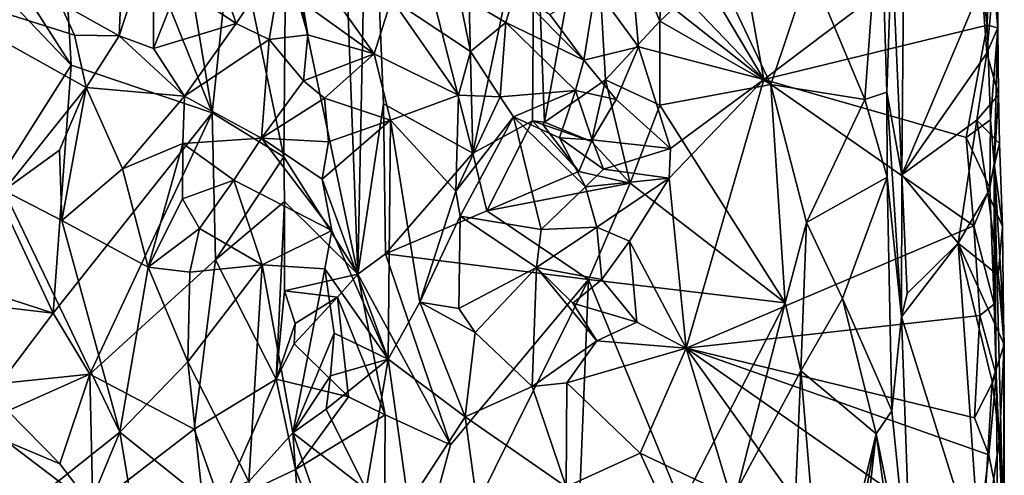
# Model space of a CAD drawing. Units: metres. Extents: x 26.1 to 28.1, y -8.7 to 17.
# Drawn here: x 27 to 27.9, y 2.8 to 3.2 of the extents above; entities that cross this region are included whole.
import ezdxf

# ---------------------------------------------------------------- set-up
doc = ezdxf.new("R2010")
doc.units = ezdxf.units.M

msp = doc.modelspace()

# ---------------------------------------------------------------- linework, layer by layer
at = {"layer": '1'}
for points in [[(27.32364, 3.41927, -1.16866), (27.41813, 3.04976, -1.18573), (27.40417, 3.61919, -1.18682)], [(27.40417, 3.61919, -1.18682), (27.41813, 3.04976, -1.18573), (27.47386, 3.31583, -1.22042)], [(27.60191, 3.57243, -1.23565), (27.5266, 3.31607, -1.21394), (27.58744, 3.1693, -1.22785)], [(27.60191, 3.57243, -1.23565), (27.58744, 3.1693, -1.22785), (27.63824, 3.21716, -1.25178)], [(27.03593, 3.4492, -1.15451), (27.18186, 3.08634, -1.15429), (27.10665, 3.53948, -1.15083)], [(27.10665, 3.53948, -1.15083), (27.18186, 3.08634, -1.15429), (27.20104, 3.26639, -1.16592)], [(26.97313, 3.25545, -1.1751), (27.05429, 3.12941, -1.15174), (27.03593, 3.4492, -1.15451)], [(27.03593, 3.4492, -1.15451), (27.05429, 3.12941, -1.15174), (27.18186, 3.08634, -1.15429)], [(27.24875, 3.25031, -1.18879), (27.31389, 2.94005, -1.17033), (27.29584, 3.42575, -1.17268)], [(27.29584, 3.42575, -1.17268), (27.31389, 2.94005, -1.17033), (27.32364, 3.41927, -1.16866)], [(27.31389, 2.94005, -1.17033), (27.33706, 3.09454, -1.16894), (27.32364, 3.41927, -1.16866)], [(27.32364, 3.41927, -1.16866), (27.33706, 3.09454, -1.16894), (27.41813, 3.04976, -1.18573)], [(27.88481, 3.28592, -1.54076), (27.8929, 3.38623, -1.44244), (27.89364, 3.16335, -1.43218)], [(27.8929, 3.38623, -1.44244), (27.89221, 3.2313, -1.4271), (27.89364, 3.16335, -1.43218)], [(27.57575, 3.29503, -1.5458), (27.64263, 3.33378, -1.54678), (27.68168, 3.11663, -1.54656)], [(27.68168, 3.11663, -1.54656), (27.64263, 3.33378, -1.54678), (27.87189, 3.26043, -1.55158)], [(27.47386, 3.31583, -1.22042), (27.41813, 3.04976, -1.18573), (27.47205, 3.07921, -1.21955)], [(27.47386, 3.31583, -1.22042), (27.47205, 3.07921, -1.21955), (27.483, 3.07776, -1.22592)], [(27.47386, 3.31583, -1.22042), (27.483, 3.07776, -1.22592), (27.5266, 3.31607, -1.21394)], [(27.483, 3.07776, -1.22592), (27.53819, 3.11619, -1.21509), (27.5266, 3.31607, -1.21394)], [(27.5266, 3.31607, -1.21394), (27.53819, 3.11619, -1.21509), (27.58744, 3.1693, -1.22785)], [(27.68168, 3.11663, -1.54656), (27.53865, 3.2657, -1.53831), (27.57575, 3.29503, -1.5458)], [(27.78735, 3.29126, -1.35727), (27.72331, 3.21773, -1.29184), (27.77323, 3.09848, -1.33788)], [(27.78735, 3.29126, -1.35727), (27.77323, 3.09848, -1.33788), (27.79309, 3.10492, -1.36425)], [(27.78735, 3.29126, -1.35727), (27.79309, 3.10492, -1.36425), (27.79761, 3.23774, -1.39791)], [(27.88618, 3.24409, -1.54043), (27.88481, 3.28592, -1.54076), (27.89364, 3.16335, -1.43218)], [(27.15152, 3.2022, -1.51701), (27.17049, 3.26563, -1.52629), (27.20368, 3.16736, -1.52967)], [(27.20368, 3.16736, -1.52967), (27.17049, 3.26563, -1.52629), (27.24707, 3.23254, -1.532)], [(27.20104, 3.26639, -1.16592), (27.18186, 3.08634, -1.15429), (27.24694, 3.04632, -1.18683)], [(27.24694, 3.04632, -1.18683), (27.24875, 3.25031, -1.18879), (27.20104, 3.26639, -1.16592)], [(27.5624, 3.21069, -1.54277), (27.53865, 3.2657, -1.53831), (27.68168, 3.11663, -1.54656)], [(27.68168, 3.11663, -1.54656), (27.87189, 3.26043, -1.55158), (27.88388, 3.16571, -1.54824)], [(27.88388, 3.16571, -1.54824), (27.87189, 3.26043, -1.55158), (27.88618, 3.24409, -1.54043)], [(26.97313, 3.25545, -1.1751), (26.97797, 3.20921, -1.17512), (27.05429, 3.12941, -1.15174)], [(27.09752, 3.15602, -1.52903), (27.04344, 3.18628, -1.51804), (27.10161, 3.24821, -1.52939)], [(27.09752, 3.15602, -1.52903), (27.10161, 3.24821, -1.52939), (27.12833, 3.25085, -1.52719)], [(27.12874, 3.14449, -1.52434), (27.09752, 3.15602, -1.52903), (27.12833, 3.25085, -1.52719)], [(27.12874, 3.14449, -1.52434), (27.12833, 3.25085, -1.52719), (27.15152, 3.2022, -1.51701)], [(27.24694, 3.04632, -1.18683), (27.31389, 2.94005, -1.17033), (27.24875, 3.25031, -1.18879)], [(27.88618, 3.24409, -1.54043), (27.89364, 3.16335, -1.43218), (27.88388, 3.16571, -1.54824)], [(27.20368, 3.16736, -1.52967), (27.24707, 3.23254, -1.532), (27.2334, 3.15268, -1.53326)], [(27.2334, 3.15268, -1.53326), (27.24707, 3.23254, -1.532), (27.2684, 3.15712, -1.52385)], [(27.2684, 3.15712, -1.52385), (27.24707, 3.23254, -1.532), (27.26379, 3.18625, -1.5209)], [(27.79761, 3.23774, -1.39791), (27.79309, 3.10492, -1.36425), (27.80666, 3.03021, -1.40388)], [(27.79761, 3.23774, -1.39791), (27.80666, 3.03021, -1.40388), (27.80826, 3.20398, -1.40644)], [(27.89221, 3.2313, -1.4271), (27.87924, 3.20205, -1.41603), (27.88362, 3.14028, -1.41702)], [(27.88362, 3.14028, -1.41702), (27.89364, 3.16335, -1.43218), (27.89221, 3.2313, -1.4271)], [(27.63824, 3.21716, -1.25178), (27.58744, 3.1693, -1.22785), (27.68801, 3.11188, -1.26661)], [(27.63824, 3.21716, -1.25178), (27.68801, 3.11188, -1.26661), (27.72331, 3.21773, -1.29184)], [(27.68801, 3.11188, -1.26661), (27.77323, 3.09848, -1.33788), (27.72331, 3.21773, -1.29184)], [(26.88666, 3.21089, -1.52249), (27.06766, 3.10938, -1.5225), (26.99327, 3.01603, -1.52203)], [(27.06766, 3.10938, -1.5225), (26.88666, 3.21089, -1.52249), (27.05711, 3.15659, -1.51723)], [(27.05711, 3.15659, -1.51723), (26.88666, 3.21089, -1.52249), (27.04344, 3.18628, -1.51804)], [(26.97797, 3.20921, -1.17512), (26.98418, 3.01927, -1.17427), (27.05429, 3.12941, -1.15174)], [(27.12874, 3.14449, -1.52434), (27.15152, 3.2022, -1.51701), (27.20368, 3.16736, -1.52967)], [(27.26379, 3.18625, -1.5209), (27.28088, 3.20731, -1.52044), (27.32863, 3.13973, -1.53586)], [(27.32863, 3.13973, -1.53586), (27.28088, 3.20731, -1.52044), (27.34446, 3.18977, -1.5363)], [(27.52928, 3.19955, -1.53158), (27.5624, 3.21069, -1.54277), (27.56821, 3.14623, -1.54234)], [(27.56821, 3.14623, -1.54234), (27.5624, 3.21069, -1.54277), (27.68168, 3.11663, -1.54656)], [(27.80826, 3.20398, -1.40644), (27.80666, 3.03021, -1.40388), (27.87924, 3.20205, -1.41603)], [(27.34446, 3.18977, -1.5363), (27.4054, 3.1935, -1.5231), (27.41597, 3.14189, -1.53068)], [(27.44793, 3.16827, -1.54022), (27.4054, 3.1935, -1.5231), (27.45644, 3.19684, -1.53952)], [(27.41597, 3.14189, -1.53068), (27.4054, 3.1935, -1.5231), (27.44793, 3.16827, -1.54022)], [(27.44793, 3.16827, -1.54022), (27.45644, 3.19684, -1.53952), (27.51868, 3.13405, -1.53848)], [(27.51868, 3.13405, -1.53848), (27.45644, 3.19684, -1.53952), (27.4879, 3.17544, -1.5377)], [(27.51868, 3.13405, -1.53848), (27.4879, 3.17544, -1.5377), (27.52928, 3.19955, -1.53158)], [(27.51868, 3.13405, -1.53848), (27.52928, 3.19955, -1.53158), (27.56821, 3.14623, -1.54234)], [(27.87924, 3.20205, -1.41603), (27.80666, 3.03021, -1.40388), (27.88362, 3.14028, -1.41702)], [(27.05711, 3.15659, -1.51723), (27.04344, 3.18628, -1.51804), (27.09752, 3.15602, -1.52903)], [(27.2684, 3.15712, -1.52385), (27.26379, 3.18625, -1.5209), (27.32863, 3.13973, -1.53586)], [(27.32863, 3.13973, -1.53586), (27.34446, 3.18977, -1.5363), (27.40515, 3.10221, -1.52604)], [(27.40515, 3.10221, -1.52604), (27.34446, 3.18977, -1.5363), (27.41597, 3.14189, -1.53068)], [(27.12874, 3.14449, -1.52434), (27.20368, 3.16736, -1.52967), (27.15688, 3.10134, -1.52268)], [(27.15688, 3.10134, -1.52268), (27.20368, 3.16736, -1.52967), (27.2334, 3.15268, -1.53326)], [(27.44291, 3.10076, -1.53771), (27.41597, 3.14189, -1.53068), (27.44793, 3.16827, -1.54022)], [(27.44291, 3.10076, -1.53771), (27.44793, 3.16827, -1.54022), (27.51097, 3.1065, -1.53912)], [(27.51097, 3.1065, -1.53912), (27.44793, 3.16827, -1.54022), (27.51868, 3.13405, -1.53848)], [(27.58744, 3.1693, -1.22785), (27.53819, 3.11619, -1.21509), (27.58741, 3.09326, -1.22296)], [(27.58744, 3.1693, -1.22785), (27.58741, 3.09326, -1.22296), (27.68801, 3.11188, -1.26661)], [(27.68168, 3.11663, -1.54656), (27.88388, 3.16571, -1.54824), (27.8649, 3.06405, -1.55151)], [(27.8649, 3.06405, -1.55151), (27.88388, 3.16571, -1.54824), (27.88685, 3.07989, -1.54297)], [(27.89364, 3.16335, -1.43218), (27.88362, 3.14028, -1.41702), (27.89415, 3.10265, -1.42461)], [(27.88388, 3.16571, -1.54824), (27.89364, 3.16335, -1.43218), (27.88685, 3.07989, -1.54297)], [(27.89042, 3.04036, -1.52652), (27.88685, 3.07989, -1.54297), (27.89364, 3.16335, -1.43218)], [(27.89042, 3.04036, -1.52652), (27.89364, 3.16335, -1.43218), (27.89415, 3.10265, -1.42461)], [(27.06766, 3.10938, -1.5225), (27.05711, 3.15659, -1.51723), (27.09752, 3.15602, -1.52903)], [(27.06766, 3.10938, -1.5225), (27.09752, 3.15602, -1.52903), (27.15688, 3.10134, -1.52268)], [(27.15688, 3.10134, -1.52268), (27.09752, 3.15602, -1.52903), (27.12874, 3.14449, -1.52434)], [(27.22645, 3.06348, -1.53342), (27.15688, 3.10134, -1.52268), (27.2334, 3.15268, -1.53326)], [(27.22645, 3.06348, -1.53342), (27.2334, 3.15268, -1.53326), (27.26467, 3.11545, -1.52665)], [(27.26467, 3.11545, -1.52665), (27.2334, 3.15268, -1.53326), (27.2684, 3.15712, -1.52385)], [(27.26467, 3.11545, -1.52665), (27.2684, 3.15712, -1.52385), (27.32863, 3.13973, -1.53586)], [(27.28378, 3.09969, -1.52355), (27.26467, 3.11545, -1.52665), (27.32863, 3.13973, -1.53586)], [(27.28378, 3.09969, -1.52355), (27.32863, 3.13973, -1.53586), (27.34343, 3.07953, -1.53678)], [(27.34343, 3.07953, -1.53678), (27.32863, 3.13973, -1.53586), (27.40515, 3.10221, -1.52604)], [(27.40515, 3.10221, -1.52604), (27.41597, 3.14189, -1.53068), (27.44291, 3.10076, -1.53771)], [(27.54781, 3.09852, -1.5351), (27.51868, 3.13405, -1.53848), (27.56821, 3.14623, -1.54234)], [(27.59694, 3.05394, -1.54382), (27.54781, 3.09852, -1.5351), (27.56821, 3.14623, -1.54234)], [(27.59694, 3.05394, -1.54382), (27.56821, 3.14623, -1.54234), (27.68168, 3.11663, -1.54656)], [(27.80666, 3.03021, -1.40388), (27.8746, 3.07966, -1.41329), (27.88362, 3.14028, -1.41702)], [(27.88362, 3.14028, -1.41702), (27.8746, 3.07966, -1.41329), (27.89415, 3.10265, -1.42461)], [(27.54781, 3.09852, -1.5351), (27.51097, 3.1065, -1.53912), (27.51868, 3.13405, -1.53848)], [(26.98418, 3.01927, -1.17427), (27.03796, 2.90467, -1.15605), (27.05429, 3.12941, -1.15174)], [(27.05429, 3.12941, -1.15174), (27.03796, 2.90467, -1.15605), (27.18186, 3.08634, -1.15429)], [(27.28378, 3.09969, -1.52355), (27.22645, 3.06348, -1.53342), (27.26467, 3.11545, -1.52665)], [(27.52556, 3.06023, -1.21236), (27.53819, 3.11619, -1.21509), (27.483, 3.07776, -1.22592)], [(27.53819, 3.11619, -1.21509), (27.52556, 3.06023, -1.21236), (27.56069, 3.02249, -1.21203)], [(27.58741, 3.09326, -1.22296), (27.53819, 3.11619, -1.21509), (27.56069, 3.02249, -1.21203)], [(27.59595, 3.027, -1.5442), (27.59694, 3.05394, -1.54382), (27.68168, 3.11663, -1.54656)], [(27.59595, 3.027, -1.5442), (27.68168, 3.11663, -1.54656), (27.61115, 2.87308, -1.54165)], [(27.87185, 2.98379, -1.55028), (27.61115, 2.87308, -1.54165), (27.68168, 3.11663, -1.54656)], [(27.68168, 3.11663, -1.54656), (27.8649, 3.06405, -1.55151), (27.87185, 2.98379, -1.55028)], [(26.99327, 3.01603, -1.52203), (27.06766, 3.10938, -1.5225), (27.04358, 3.05255, -1.51563)], [(27.0456, 2.98863, -1.51812), (27.04358, 3.05255, -1.51563), (27.06766, 3.10938, -1.5225)], [(27.0456, 2.98863, -1.51812), (27.06766, 3.10938, -1.5225), (27.1007, 3.0354, -1.52907)], [(27.1007, 3.0354, -1.52907), (27.06766, 3.10938, -1.5225), (27.15688, 3.10134, -1.52268)], [(27.45496, 3.0827, -1.54146), (27.44291, 3.10076, -1.53771), (27.51097, 3.1065, -1.53912)], [(27.45496, 3.0827, -1.54146), (27.51097, 3.1065, -1.53912), (27.49643, 3.06358, -1.53591)], [(27.49643, 3.06358, -1.53591), (27.51097, 3.1065, -1.53912), (27.52605, 3.06182, -1.52567)], [(27.52605, 3.06182, -1.52567), (27.51097, 3.1065, -1.53912), (27.54781, 3.09852, -1.5351)], [(27.70091, 2.914, -1.2715), (27.68801, 3.11188, -1.26661), (27.58741, 3.09326, -1.22296)], [(27.68801, 3.11188, -1.26661), (27.70091, 2.914, -1.2715), (27.72021, 2.98685, -1.28672)], [(27.68801, 3.11188, -1.26661), (27.72021, 2.98685, -1.28672), (27.77323, 3.09848, -1.33788)], [(27.79309, 3.10492, -1.36425), (27.77323, 3.09848, -1.33788), (27.79339, 3.02814, -1.35915)], [(27.79309, 3.10492, -1.36425), (27.79339, 3.02814, -1.35915), (27.80624, 2.90128, -1.39975)], [(27.79309, 3.10492, -1.36425), (27.80624, 2.90128, -1.39975), (27.80666, 3.03021, -1.40388)], [(27.1007, 3.0354, -1.52907), (27.15688, 3.10134, -1.52268), (27.15516, 3.05848, -1.51764)], [(27.15516, 3.05848, -1.51764), (27.15688, 3.10134, -1.52268), (27.22645, 3.06348, -1.53342)], [(27.22645, 3.06348, -1.53342), (27.28378, 3.09969, -1.52355), (27.28729, 3.06, -1.52229)], [(27.28729, 3.06, -1.52229), (27.28378, 3.09969, -1.52355), (27.34343, 3.07953, -1.53678)], [(27.34343, 3.07953, -1.53678), (27.40515, 3.10221, -1.52604), (27.40274, 3.01535, -1.52891)], [(27.40274, 3.01535, -1.52891), (27.40515, 3.10221, -1.52604), (27.44291, 3.10076, -1.53771)], [(27.40274, 3.01535, -1.52891), (27.44291, 3.10076, -1.53771), (27.45496, 3.0827, -1.54146)], [(27.52605, 3.06182, -1.52567), (27.54781, 3.09852, -1.5351), (27.59694, 3.05394, -1.54382)], [(27.77323, 3.09848, -1.33788), (27.72021, 2.98685, -1.28672), (27.79339, 3.02814, -1.35915)], [(27.89415, 3.10265, -1.42461), (27.8746, 3.07966, -1.41329), (27.89513, 3.05846, -1.42502)], [(27.89042, 3.04036, -1.52652), (27.89415, 3.10265, -1.42461), (27.89513, 3.05846, -1.42502)], [(27.03796, 2.90467, -1.15605), (27.07113, 2.84935, -1.15072), (27.18186, 3.08634, -1.15429)], [(27.18186, 3.08634, -1.15429), (27.07113, 2.84935, -1.15072), (27.18504, 2.95317, -1.15479)], [(27.18186, 3.08634, -1.15429), (27.18504, 2.95317, -1.15479), (27.24694, 3.04632, -1.18683)], [(27.33706, 3.09454, -1.16894), (27.31389, 2.94005, -1.17033), (27.33889, 2.95851, -1.16895)], [(27.33706, 3.09454, -1.16894), (27.33889, 2.95851, -1.16895), (27.41813, 3.04976, -1.18573)], [(27.58741, 3.09326, -1.22296), (27.56069, 3.02249, -1.21203), (27.70091, 2.914, -1.2715)], [(27.28158, 3.02614, -1.52306), (27.28729, 3.06, -1.52229), (27.34343, 3.07953, -1.53678)], [(27.28158, 3.02614, -1.52306), (27.34343, 3.07953, -1.53678), (27.34118, 2.86297, -1.53529)], [(27.34118, 2.86297, -1.53529), (27.34343, 3.07953, -1.53678), (27.37013, 2.91465, -1.53423)], [(27.37013, 2.91465, -1.53423), (27.34343, 3.07953, -1.53678), (27.40274, 3.01535, -1.52891)], [(27.40657, 2.99259, -1.52871), (27.40274, 3.01535, -1.52891), (27.45496, 3.0827, -1.54146)], [(27.40657, 2.99259, -1.52871), (27.45496, 3.0827, -1.54146), (27.47985, 2.98053, -1.54086)], [(27.41813, 3.04976, -1.18573), (27.43059, 2.99737, -1.18939), (27.47205, 3.07921, -1.21955)], [(27.47205, 3.07921, -1.21955), (27.43059, 2.99737, -1.18939), (27.514, 3.03301, -1.20668)], [(27.47985, 2.98053, -1.54086), (27.45496, 3.0827, -1.54146), (27.52018, 3.01909, -1.53699)], [(27.52018, 3.01909, -1.53699), (27.45496, 3.0827, -1.54146), (27.49643, 3.06358, -1.53591)], [(27.47205, 3.07921, -1.21955), (27.4815, 3.07578, -1.22422), (27.483, 3.07776, -1.22592)], [(27.4815, 3.07578, -1.22422), (27.47205, 3.07921, -1.21955), (27.514, 3.03301, -1.20668)], [(27.483, 3.07776, -1.22592), (27.4815, 3.07578, -1.22422), (27.52556, 3.06023, -1.21236)], [(27.80666, 3.03021, -1.40388), (27.85758, 2.96805, -1.41278), (27.8746, 3.07966, -1.41329)], [(27.8746, 3.07966, -1.41329), (27.85758, 2.96805, -1.41278), (27.88461, 3.01373, -1.41575)], [(27.88635, 3.01835, -1.54395), (27.8649, 3.06405, -1.55151), (27.88685, 3.07989, -1.54297)], [(27.8746, 3.07966, -1.41329), (27.88461, 3.01373, -1.41575), (27.89513, 3.05846, -1.42502)], [(27.88635, 3.01835, -1.54395), (27.88685, 3.07989, -1.54297), (27.89042, 3.04036, -1.52652)], [(27.52556, 3.06023, -1.21236), (27.4815, 3.07578, -1.22422), (27.514, 3.03301, -1.20668)], [(27.20165, 3.02532, -1.53025), (27.15516, 3.05848, -1.51764), (27.22645, 3.06348, -1.53342)], [(27.20165, 3.02532, -1.53025), (27.22645, 3.06348, -1.53342), (27.2902, 2.97978, -1.52536)], [(27.2902, 2.97978, -1.52536), (27.22645, 3.06348, -1.53342), (27.28158, 3.02614, -1.52306)], [(27.28158, 3.02614, -1.52306), (27.22645, 3.06348, -1.53342), (27.28729, 3.06, -1.52229)], [(27.52018, 3.01909, -1.53699), (27.49643, 3.06358, -1.53591), (27.53631, 3.03538, -1.53617)], [(27.49643, 3.06358, -1.53591), (27.52605, 3.06182, -1.52567), (27.53631, 3.03538, -1.53617)], [(27.52556, 3.06023, -1.21236), (27.514, 3.03301, -1.20668), (27.56069, 3.02249, -1.21203)], [(27.53631, 3.03538, -1.53617), (27.52605, 3.06182, -1.52567), (27.59694, 3.05394, -1.54382)], [(27.87185, 2.98379, -1.55028), (27.8649, 3.06405, -1.55151), (27.88635, 3.01835, -1.54395)], [(26.99327, 3.01603, -1.52203), (27.04358, 3.05255, -1.51563), (27.0456, 2.98863, -1.51812)], [(27.12386, 2.94648, -1.52637), (27.1007, 3.0354, -1.52907), (27.15516, 3.05848, -1.51764)], [(27.12386, 2.94648, -1.52637), (27.15516, 3.05848, -1.51764), (27.155, 3.0083, -1.52059)], [(27.155, 3.0083, -1.52059), (27.15516, 3.05848, -1.51764), (27.20165, 3.02532, -1.53025)], [(27.59595, 3.027, -1.5442), (27.53631, 3.03538, -1.53617), (27.59694, 3.05394, -1.54382)], [(27.89513, 3.05846, -1.42502), (27.88461, 3.01373, -1.41575), (27.89771, 2.9834, -1.4299)], [(27.89042, 3.04036, -1.52652), (27.89513, 3.05846, -1.42502), (27.89771, 2.9834, -1.4299)], [(27.18504, 2.95317, -1.15479), (27.24742, 3.00606, -1.1863), (27.24694, 3.04632, -1.18683)], [(27.24694, 3.04632, -1.18683), (27.24742, 3.00606, -1.1863), (27.31389, 2.94005, -1.17033)], [(27.41813, 3.04976, -1.18573), (27.33889, 2.95851, -1.16895), (27.43059, 2.99737, -1.18939)], [(27.0456, 2.98863, -1.51812), (27.1007, 3.0354, -1.52907), (27.12386, 2.94648, -1.52637)], [(27.514, 3.03301, -1.20668), (27.43059, 2.99737, -1.18939), (27.56069, 3.02249, -1.21203)], [(27.52018, 3.01909, -1.53699), (27.53631, 3.03538, -1.53617), (27.59595, 3.027, -1.5442)], [(27.8902, 2.91287, -1.54226), (27.88635, 3.01835, -1.54395), (27.89042, 3.04036, -1.52652)], [(27.8902, 2.91287, -1.54226), (27.89042, 3.04036, -1.52652), (27.89213, 2.84863, -1.54055)], [(27.89947, 2.68348, -1.5351), (27.89042, 3.04036, -1.52652), (27.89884, 2.90074, -1.43626)], [(27.89884, 2.90074, -1.43626), (27.89042, 3.04036, -1.52652), (27.89771, 2.9834, -1.4299)], [(27.89213, 2.84863, -1.54055), (27.89042, 3.04036, -1.52652), (27.89947, 2.68348, -1.5351)], [(27.17052, 2.98135, -1.52216), (27.155, 3.0083, -1.52059), (27.20165, 3.02532, -1.53025)], [(27.22729, 2.94856, -1.53153), (27.17052, 2.98135, -1.52216), (27.20165, 3.02532, -1.53025)], [(27.22729, 2.94856, -1.53153), (27.20165, 3.02532, -1.53025), (27.2902, 2.97978, -1.52536)], [(27.2902, 2.97978, -1.52536), (27.28158, 3.02614, -1.52306), (27.34118, 2.86297, -1.53529)], [(27.52018, 3.01909, -1.53699), (27.59595, 3.027, -1.5442), (27.53021, 2.98262, -1.53804)], [(27.56008, 2.97009, -1.53447), (27.53021, 2.98262, -1.53804), (27.59595, 3.027, -1.5442)], [(27.61115, 2.87308, -1.54165), (27.56008, 2.97009, -1.53447), (27.59595, 3.027, -1.5442)], [(27.72021, 2.98685, -1.28672), (27.75292, 2.91796, -1.31706), (27.79339, 3.02814, -1.35915)], [(27.79339, 3.02814, -1.35915), (27.75292, 2.91796, -1.31706), (27.79772, 2.81606, -1.35911)], [(27.79339, 3.02814, -1.35915), (27.79772, 2.81606, -1.35911), (27.80624, 2.90128, -1.39975)], [(27.80666, 3.03021, -1.40388), (27.80624, 2.90128, -1.39975), (27.8116, 2.92265, -1.40506)], [(27.80666, 3.03021, -1.40388), (27.8116, 2.92265, -1.40506), (27.85758, 2.96805, -1.41278)], [(26.72516, 2.4997, -1.50973), (26.99327, 3.01603, -1.52203), (27.09816, 2.79672, -1.52318)], [(26.98418, 3.01927, -1.17427), (26.98733, 2.92104, -1.17575), (27.03796, 2.90467, -1.15605)], [(26.99327, 3.01603, -1.52203), (27.0456, 2.98863, -1.51812), (27.09816, 2.79672, -1.52318)], [(27.37013, 2.91465, -1.53423), (27.40274, 3.01535, -1.52891), (27.40657, 2.99259, -1.52871)], [(27.43059, 2.99737, -1.18939), (27.52287, 2.93516, -1.20438), (27.56069, 3.02249, -1.21203)], [(27.47985, 2.98053, -1.54086), (27.52018, 3.01909, -1.53699), (27.53021, 2.98262, -1.53804)], [(27.56069, 3.02249, -1.21203), (27.52287, 2.93516, -1.20438), (27.70091, 2.914, -1.2715)], [(27.8902, 2.91287, -1.54226), (27.87185, 2.98379, -1.55028), (27.88635, 3.01835, -1.54395)], [(27.12386, 2.94648, -1.52637), (27.155, 3.0083, -1.52059), (27.17052, 2.98135, -1.52216)], [(27.18504, 2.95317, -1.15479), (27.23989, 2.84498, -1.17686), (27.24742, 3.00606, -1.1863)], [(27.24742, 3.00606, -1.1863), (27.23989, 2.84498, -1.17686), (27.24745, 2.92484, -1.18838)], [(27.24742, 3.00606, -1.1863), (27.24745, 2.92484, -1.18838), (27.31389, 2.94005, -1.17033)], [(27.88461, 3.01373, -1.41575), (27.85758, 2.96805, -1.41278), (27.89382, 2.93918, -1.42096)], [(27.89771, 2.9834, -1.4299), (27.88461, 3.01373, -1.41575), (27.89382, 2.93918, -1.42096)], [(27.43059, 2.99737, -1.18939), (27.33889, 2.95851, -1.16895), (27.52287, 2.93516, -1.20438)], [(27.09816, 2.79672, -1.52318), (27.0456, 2.98863, -1.51812), (27.12386, 2.94648, -1.52637)], [(27.40541, 2.9089, -1.52743), (27.37013, 2.91465, -1.53423), (27.40657, 2.99259, -1.52871)], [(27.40541, 2.9089, -1.52743), (27.40657, 2.99259, -1.52871), (27.47569, 2.94595, -1.5408)], [(27.47569, 2.94595, -1.5408), (27.40657, 2.99259, -1.52871), (27.47985, 2.98053, -1.54086)], [(27.16156, 2.94198, -1.5172), (27.12386, 2.94648, -1.52637), (27.17052, 2.98135, -1.52216)], [(27.16156, 2.94198, -1.5172), (27.17052, 2.98135, -1.52216), (27.22729, 2.94856, -1.53153)], [(27.22729, 2.94856, -1.53153), (27.2902, 2.97978, -1.52536), (27.2838, 2.94494, -1.52145)], [(27.2838, 2.94494, -1.52145), (27.2902, 2.97978, -1.52536), (27.34118, 2.86297, -1.53529)], [(27.47569, 2.94595, -1.5408), (27.47985, 2.98053, -1.54086), (27.53021, 2.98262, -1.53804)], [(27.47569, 2.94595, -1.5408), (27.53021, 2.98262, -1.53804), (27.53498, 2.93514, -1.52634)], [(27.53498, 2.93514, -1.52634), (27.53021, 2.98262, -1.53804), (27.56008, 2.97009, -1.53447)], [(27.61115, 2.87308, -1.54165), (27.87185, 2.98379, -1.55028), (27.87736, 2.90247, -1.54929)], [(27.70091, 2.914, -1.2715), (27.71521, 2.85233, -1.28723), (27.72021, 2.98685, -1.28672)], [(27.72021, 2.98685, -1.28672), (27.71521, 2.85233, -1.28723), (27.75292, 2.91796, -1.31706)], [(27.87736, 2.90247, -1.54929), (27.87185, 2.98379, -1.55028), (27.8902, 2.91287, -1.54226)], [(27.89884, 2.90074, -1.43626), (27.89771, 2.9834, -1.4299), (27.89382, 2.93918, -1.42096)], [(27.53498, 2.93514, -1.52634), (27.56008, 2.97009, -1.53447), (27.56666, 2.89643, -1.539)], [(27.56666, 2.89643, -1.539), (27.56008, 2.97009, -1.53447), (27.61115, 2.87308, -1.54165)], [(27.85758, 2.96805, -1.41278), (27.80624, 2.90128, -1.39975), (27.87824, 2.6721, -1.41147)], [(27.8116, 2.92265, -1.40506), (27.80624, 2.90128, -1.39975), (27.85758, 2.96805, -1.41278)], [(27.85758, 2.96805, -1.41278), (27.87824, 2.6721, -1.41147), (27.88843, 2.84287, -1.41479)], [(27.89382, 2.93918, -1.42096), (27.85758, 2.96805, -1.41278), (27.89946, 2.87623, -1.42615)], [(27.85758, 2.96805, -1.41278), (27.88843, 2.84287, -1.41479), (27.89946, 2.87623, -1.42615)], [(27.07113, 2.84935, -1.15072), (27.16566, 2.79954, -1.15452), (27.18504, 2.95317, -1.15479)], [(27.18504, 2.95317, -1.15479), (27.16566, 2.79954, -1.15452), (27.23989, 2.84498, -1.17686)], [(27.33889, 2.95851, -1.16895), (27.31389, 2.94005, -1.17033), (27.39775, 2.78519, -1.1726)], [(27.33889, 2.95851, -1.16895), (27.39775, 2.78519, -1.1726), (27.52287, 2.93516, -1.20438)], [(27.15984, 2.86068, -1.5227), (27.09816, 2.79672, -1.52318), (27.12386, 2.94648, -1.52637)], [(27.15984, 2.86068, -1.5227), (27.12386, 2.94648, -1.52637), (27.16156, 2.94198, -1.5172)], [(27.15984, 2.86068, -1.5227), (27.16156, 2.94198, -1.5172), (27.22729, 2.94856, -1.53153)], [(27.21502, 2.75215, -1.52846), (27.15984, 2.86068, -1.5227), (27.22729, 2.94856, -1.53153)], [(27.21502, 2.75215, -1.52846), (27.22729, 2.94856, -1.53153), (27.2548, 2.79624, -1.52737)], [(27.2548, 2.79624, -1.52737), (27.22729, 2.94856, -1.53153), (27.2838, 2.94494, -1.52145)], [(27.29234, 2.8866, -1.52433), (27.2548, 2.79624, -1.52737), (27.2838, 2.94494, -1.52145)], [(27.29234, 2.8866, -1.52433), (27.2838, 2.94494, -1.52145), (27.34118, 2.86297, -1.53529)], [(27.4201, 2.88723, -1.53366), (27.40541, 2.9089, -1.52743), (27.47569, 2.94595, -1.5408)], [(27.4201, 2.88723, -1.53366), (27.47569, 2.94595, -1.5408), (27.47184, 2.83815, -1.536)], [(27.47184, 2.83815, -1.536), (27.47569, 2.94595, -1.5408), (27.53045, 2.87951, -1.53591)], [(27.47569, 2.94595, -1.5408), (27.5087, 2.91366, -1.53553), (27.53045, 2.87951, -1.53591)], [(27.5087, 2.91366, -1.53553), (27.47569, 2.94595, -1.5408), (27.53498, 2.93514, -1.52634)], [(27.24745, 2.92484, -1.18838), (27.2953, 2.91923, -1.17924), (27.31389, 2.94005, -1.17033)], [(27.31389, 2.94005, -1.17033), (27.2953, 2.91923, -1.17924), (27.33864, 2.81257, -1.16411)], [(27.31389, 2.94005, -1.17033), (27.33864, 2.81257, -1.16411), (27.39775, 2.78519, -1.1726)], [(27.52287, 2.93516, -1.20438), (27.39775, 2.78519, -1.1726), (27.33697, 2.56027, -1.16693)], [(27.52287, 2.93516, -1.20438), (27.33697, 2.56027, -1.16693), (27.50948, 2.60665, -1.19643)], [(27.5087, 2.91366, -1.53553), (27.53498, 2.93514, -1.52634), (27.56666, 2.89643, -1.539)], [(27.52287, 2.93516, -1.20438), (27.50948, 2.60665, -1.19643), (27.60698, 2.73101, -1.22614)], [(27.52287, 2.93516, -1.20438), (27.60698, 2.73101, -1.22614), (27.70091, 2.914, -1.2715)], [(27.89884, 2.90074, -1.43626), (27.89382, 2.93918, -1.42096), (27.89946, 2.87623, -1.42615)], [(26.98118, 2.91137, -1.17744), (27.03796, 2.90467, -1.15605), (26.98733, 2.92104, -1.17575)], [(27.24745, 2.92484, -1.18838), (27.23989, 2.84498, -1.17686), (27.25706, 2.89522, -1.19055)], [(27.24745, 2.92484, -1.18838), (27.25706, 2.89522, -1.19055), (27.2953, 2.91923, -1.17924)], [(27.25706, 2.89522, -1.19055), (27.25611, 2.87689, -1.19016), (27.2953, 2.91923, -1.17924)], [(27.2953, 2.91923, -1.17924), (27.25611, 2.87689, -1.19016), (27.30523, 2.82888, -1.1651)], [(27.2953, 2.91923, -1.17924), (27.30523, 2.82888, -1.1651), (27.33864, 2.81257, -1.16411)], [(27.75292, 2.91796, -1.31706), (27.71521, 2.85233, -1.28723), (27.78354, 2.79531, -1.33688)], [(27.79772, 2.81606, -1.35911), (27.75292, 2.91796, -1.31706), (27.78354, 2.79531, -1.33688)], [(26.98118, 2.91137, -1.17744), (26.98987, 2.84089, -1.17582), (27.03796, 2.90467, -1.15605)], [(27.41104, 2.81069, -1.52807), (27.34118, 2.86297, -1.53529), (27.37013, 2.91465, -1.53423)], [(27.41104, 2.81069, -1.52807), (27.37013, 2.91465, -1.53423), (27.4201, 2.88723, -1.53366)], [(27.37013, 2.91465, -1.53423), (27.40541, 2.9089, -1.52743), (27.4201, 2.88723, -1.53366)], [(27.53045, 2.87951, -1.53591), (27.5087, 2.91366, -1.53553), (27.56666, 2.89643, -1.539)], [(27.60698, 2.73101, -1.22614), (27.65787, 2.74536, -1.25501), (27.70091, 2.914, -1.2715)], [(27.70091, 2.914, -1.2715), (27.65787, 2.74536, -1.25501), (27.71521, 2.85233, -1.28723)], [(27.89213, 2.84863, -1.54055), (27.87736, 2.90247, -1.54929), (27.8902, 2.91287, -1.54226)], [(26.98987, 2.84089, -1.17582), (27.07113, 2.84935, -1.15072), (27.03796, 2.90467, -1.15605)], [(27.87249, 2.80977, -1.5499), (27.61115, 2.87308, -1.54165), (27.87736, 2.90247, -1.54929)], [(27.80624, 2.90128, -1.39975), (27.79772, 2.81606, -1.35911), (27.81581, 2.63637, -1.40536)], [(27.80624, 2.90128, -1.39975), (27.81581, 2.63637, -1.40536), (27.87824, 2.6721, -1.41147)], [(27.87249, 2.80977, -1.5499), (27.87736, 2.90247, -1.54929), (27.89213, 2.84863, -1.54055)], [(27.89947, 2.68348, -1.5351), (27.89884, 2.90074, -1.43626), (27.89946, 2.87623, -1.42615)], [(27.25706, 2.89522, -1.19055), (27.23989, 2.84498, -1.17686), (27.25611, 2.87689, -1.19016)], [(27.53045, 2.87951, -1.53591), (27.56666, 2.89643, -1.539), (27.61115, 2.87308, -1.54165)], [(27.28917, 2.84785, -1.52376), (27.2548, 2.79624, -1.52737), (27.29234, 2.8866, -1.52433)], [(27.28917, 2.84785, -1.52376), (27.29234, 2.8866, -1.52433), (27.34118, 2.86297, -1.53529)], [(27.41104, 2.81069, -1.52807), (27.4201, 2.88723, -1.53366), (27.47184, 2.83815, -1.536)], [(27.25611, 2.87689, -1.19016), (27.23989, 2.84498, -1.17686), (27.30523, 2.82888, -1.1651)], [(27.47184, 2.83815, -1.536), (27.53045, 2.87951, -1.53591), (27.5033, 2.84144, -1.5315)], [(27.5033, 2.84144, -1.5315), (27.53045, 2.87951, -1.53591), (27.61115, 2.87308, -1.54165)], [(27.56948, 2.77792, -1.54037), (27.5033, 2.84144, -1.5315), (27.61115, 2.87308, -1.54165)], [(27.56948, 2.77792, -1.54037), (27.61115, 2.87308, -1.54165), (27.6515, 2.73882, -1.53953)], [(27.6515, 2.73882, -1.53953), (27.61115, 2.87308, -1.54165), (27.85242, 2.53639, -1.54794)], [(27.85242, 2.53639, -1.54794), (27.61115, 2.87308, -1.54165), (27.87414, 2.68906, -1.5493)], [(27.87414, 2.68906, -1.5493), (27.61115, 2.87308, -1.54165), (27.88546, 2.77639, -1.54711)], [(27.88546, 2.77639, -1.54711), (27.61115, 2.87308, -1.54165), (27.87249, 2.80977, -1.5499)], [(27.89946, 2.87623, -1.42615), (27.88843, 2.84287, -1.41479), (27.89516, 2.79104, -1.41841)], [(27.89947, 2.68348, -1.5351), (27.89946, 2.87623, -1.42615), (27.89516, 2.79104, -1.41841)], [(27.09816, 2.79672, -1.52318), (27.15984, 2.86068, -1.5227), (27.17303, 2.73663, -1.51835)], [(27.17303, 2.73663, -1.51835), (27.15984, 2.86068, -1.5227), (27.21502, 2.75215, -1.52846)], [(27.28517, 2.81778, -1.52363), (27.28917, 2.84785, -1.52376), (27.34118, 2.86297, -1.53529)], [(27.28517, 2.81778, -1.52363), (27.34118, 2.86297, -1.53529), (27.32127, 2.74489, -1.52882)], [(27.32127, 2.74489, -1.52882), (27.34118, 2.86297, -1.53529), (27.35962, 2.73166, -1.53519)], [(27.35962, 2.73166, -1.53519), (27.34118, 2.86297, -1.53529), (27.41104, 2.81069, -1.52807)], [(26.98987, 2.84089, -1.17582), (26.99679, 2.81624, -1.1731), (27.07113, 2.84935, -1.15072)], [(26.99679, 2.81624, -1.1731), (27.04381, 2.76804, -1.15632), (27.07113, 2.84935, -1.15072)], [(27.07113, 2.84935, -1.15072), (27.04381, 2.76804, -1.15632), (27.07368, 2.72894, -1.14982)], [(27.07113, 2.84935, -1.15072), (27.07368, 2.72894, -1.14982), (27.16566, 2.79954, -1.15452)], [(27.28517, 2.81778, -1.52363), (27.2548, 2.79624, -1.52737), (27.28917, 2.84785, -1.52376)], [(27.65787, 2.74536, -1.25501), (27.71053, 2.74652, -1.29494), (27.71521, 2.85233, -1.28723)], [(27.71521, 2.85233, -1.28723), (27.71053, 2.74652, -1.29494), (27.73639, 2.59903, -1.29936)], [(27.71521, 2.85233, -1.28723), (27.73639, 2.59903, -1.29936), (27.78354, 2.79531, -1.33688)], [(27.88546, 2.77639, -1.54711), (27.87249, 2.80977, -1.5499), (27.89213, 2.84863, -1.54055)], [(27.89326, 2.73715, -1.54106), (27.88546, 2.77639, -1.54711), (27.89213, 2.84863, -1.54055)], [(27.89213, 2.84863, -1.54055), (27.89947, 2.68348, -1.5351), (27.89326, 2.73715, -1.54106)], [(27.16566, 2.79954, -1.15452), (27.18974, 2.73105, -1.15229), (27.23989, 2.84498, -1.17686)], [(27.23989, 2.84498, -1.17686), (27.18974, 2.73105, -1.15229), (27.25723, 2.76295, -1.16009)], [(27.23989, 2.84498, -1.17686), (27.25723, 2.76295, -1.16009), (27.30523, 2.82888, -1.1651)], [(27.41104, 2.81069, -1.52807), (27.47184, 2.83815, -1.536), (27.50261, 2.7474, -1.53821)], [(27.50261, 2.7474, -1.53821), (27.47184, 2.83815, -1.536), (27.5033, 2.84144, -1.5315)], [(27.50261, 2.7474, -1.53821), (27.5033, 2.84144, -1.5315), (27.56948, 2.77792, -1.54037)], [(27.88843, 2.84287, -1.41479), (27.87824, 2.6721, -1.41147), (27.89516, 2.79104, -1.41841)], [(27.30523, 2.82888, -1.1651), (27.25723, 2.76295, -1.16009), (27.33864, 2.81257, -1.16411)], [(26.99679, 2.81624, -1.1731), (26.99523, 2.78859, -1.17052), (27.04381, 2.76804, -1.15632)], [(27.2548, 2.79624, -1.52737), (27.28517, 2.81778, -1.52363), (27.32127, 2.74489, -1.52882)], [(27.25723, 2.76295, -1.16009), (27.33697, 2.56027, -1.16693), (27.33864, 2.81257, -1.16411)], [(27.33864, 2.81257, -1.16411), (27.33697, 2.56027, -1.16693), (27.39775, 2.78519, -1.1726)], [(27.35962, 2.73166, -1.53519), (27.41104, 2.81069, -1.52807), (27.42131, 2.73581, -1.53021)], [(27.42131, 2.73581, -1.53021), (27.41104, 2.81069, -1.52807), (27.50261, 2.7474, -1.53821)], [(27.79772, 2.81606, -1.35911), (27.78354, 2.79531, -1.33688), (27.81581, 2.63637, -1.40536)], [(27.06321, 2.71243, -1.5164), (26.72516, 2.4997, -1.50973), (27.09816, 2.79672, -1.52318)], [(27.06321, 2.71243, -1.5164), (27.09816, 2.79672, -1.52318), (27.1151, 2.6959, -1.5244)], [(27.07368, 2.72894, -1.14982), (27.18974, 2.73105, -1.15229), (27.16566, 2.79954, -1.15452)], [(27.1151, 2.6959, -1.5244), (27.09816, 2.79672, -1.52318), (27.17303, 2.73663, -1.51835)], [(27.26533, 2.65375, -1.52496), (27.21502, 2.75215, -1.52846), (27.2548, 2.79624, -1.52737)], [(27.26533, 2.65375, -1.52496), (27.2548, 2.79624, -1.52737), (27.29195, 2.68999, -1.51918)], [(27.29195, 2.68999, -1.51918), (27.2548, 2.79624, -1.52737), (27.32127, 2.74489, -1.52882)], [(27.73639, 2.59903, -1.29936), (27.74087, 2.54971, -1.29993), (27.78354, 2.79531, -1.33688)], [(27.78354, 2.79531, -1.33688), (27.74087, 2.54971, -1.29993), (27.74918, 2.49389, -1.3027)], [(27.78354, 2.79531, -1.33688), (27.74918, 2.49389, -1.3027), (27.80013, 2.67632, -1.35847)], [(27.78354, 2.79531, -1.33688), (27.80013, 2.67632, -1.35847), (27.81581, 2.63637, -1.40536)], [(26.99523, 2.78859, -1.17052), (26.97259, 2.71616, -1.15387), (27.07368, 2.72894, -1.14982)], [(26.99523, 2.78859, -1.17052), (27.07368, 2.72894, -1.14982), (27.04381, 2.76804, -1.15632)], [(27.89516, 2.79104, -1.41841), (27.87824, 2.6721, -1.41147), (27.8986, 2.75242, -1.42091)], [(27.89947, 2.68348, -1.5351), (27.89516, 2.79104, -1.41841), (27.8986, 2.75242, -1.42091)], [(27.50261, 2.7474, -1.53821), (27.56948, 2.77792, -1.54037), (27.58255, 2.74949, -1.53369)], [(27.58255, 2.74949, -1.53369), (27.56948, 2.77792, -1.54037), (27.6515, 2.73882, -1.53953)], [(27.87414, 2.68906, -1.5493), (27.88546, 2.77639, -1.54711), (27.89326, 2.73715, -1.54106)], [(27.25723, 2.76295, -1.16009), (27.18974, 2.73105, -1.15229), (27.33697, 2.56027, -1.16693)]]:
    msp.add_3dface(points, dxfattribs=at)

doc.saveas('drawing.dxf')
